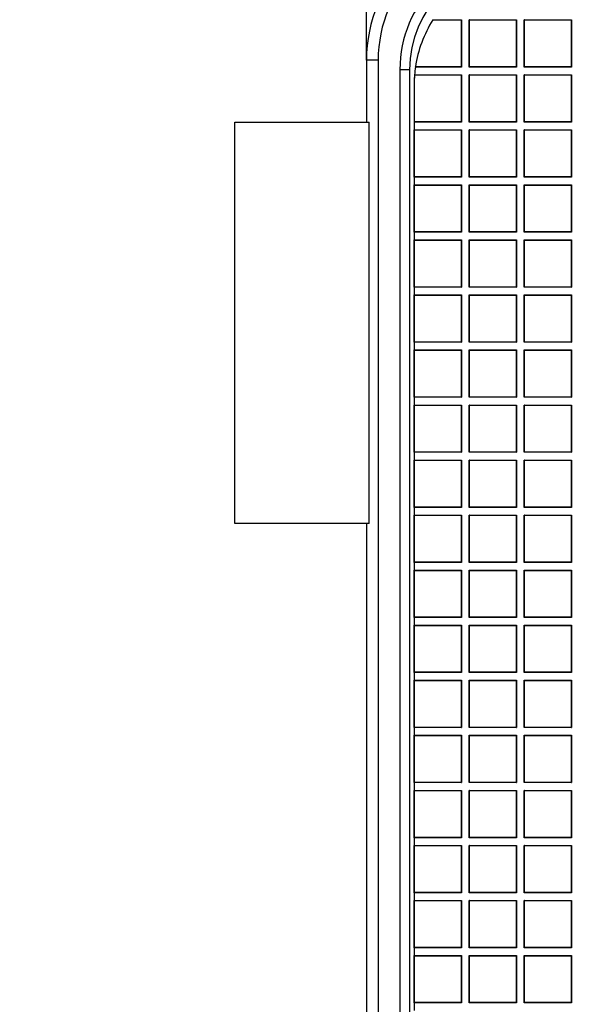
# Model space of a CAD drawing. Units: millimetres. Extents: x 0 to 291, y 0 to 204.
# Drawn here: x 78 to 95, y 87 to 116 of the extents above; entities that cross this region are included whole.
import ezdxf
from ezdxf.enums import TextEntityAlignment as Align

# ---------------------------------------------------------------- set-up
doc = ezdxf.new("R2010")
doc.units = ezdxf.units.MM
for name, color, linetype in [('D-17-400M', 7, 'Continuous'), ('D-17-400T', 7, 'Continuous'), ('Predeterminado', 7, 'Continuous')]:
    doc.layers.add(name, color=color, linetype=linetype)
doc.styles.add('SEACAD_Arial', font='arial.ttf')
doc.dimstyles.new('ISO', dxfattribs={"dimtxt": 3.125, "dimasz": 3.125, "dimexe": 1.5625, "dimexo": 0, "dimgap": 0.78125, "dimtad": 0, "dimdec": 0, "dimlfac": 7.142857, "dimtxsty": 'SEACAD_Arial', "dimblk1": '_SE_FILLED', "dimblk2": '_SE_FILLED', "dimsah": 1, "dimcen": 1.5625, "dimadec": 1, "dimazin": 0, "dimtfac": 0.5, "dimtmove": 0, "dimatfit": 3, "dimfxl": 1, "dimarcsym": 0})

# ---------------------------------------------------------------- blocks, each defined once
blk = doc.blocks.new('SE1')
at = {"layer": 'D-17-400M', "color": 7, "linetype": 'Continuous'}
for p, q in [((88.415, 114.935), (88.415, 113.115)), ((88.758, 114.935), (88.415, 114.935)), ((88.758, 114.935), (88.758, 38.495)), ((89.676, 114.655), (89.395, 114.655)), ((89.395, 114.655), (89.395, 38.775)), ((89.676, 114.655), (89.676, 38.775)), ((84.558, 113.115), (88.492, 113.115)), ((84.558, 101.355), (84.558, 113.115)), ((88.492, 101.355), (88.492, 113.115)), ((88.492, 101.355), (84.558, 101.355)), ((88.415, 101.355), (88.415, 52.075))]:
    blk.add_line(p, q, dxfattribs=at)
for centre, radius in [((92.615, 114.935), 4.2), ((92.615, 114.935), 3.857), ((92.895, 114.655), 3.5), ((92.895, 114.655), 3.218)]:
    blk.add_arc(centre, radius, 90, 180, dxfattribs=at)
at = {"layer": 'D-17-400T', "color": 7, "linetype": 'Continuous'}
for p, q in [((90.364, 116.117), (90.367, 116.122)), ((90.364, 116.117), (91.196, 116.117)), ((90.367, 116.122), (91.201, 116.122)), ((91.196, 116.117), (91.201, 116.122)), ((91.196, 116.117), (91.196, 114.741)), ((91.201, 116.122), (91.201, 114.736)), ((91.433, 116.117), (91.428, 116.122)), ((91.428, 114.736), (91.428, 116.122)), ((91.428, 116.122), (92.814, 116.122)), ((91.433, 114.741), (91.433, 116.117)), ((91.433, 116.117), (92.809, 116.117)), ((92.809, 116.117), (92.814, 116.122)), ((92.809, 116.117), (92.809, 114.741)), ((92.814, 116.122), (92.814, 114.736)), ((93.046, 116.117), (93.041, 116.122)), ((93.041, 114.736), (93.041, 116.122)), ((93.041, 116.122), (94.427, 116.122)), ((93.046, 114.741), (93.046, 116.117)), ((93.046, 116.117), (94.422, 116.117)), ((94.422, 116.117), (94.427, 116.122)), ((94.422, 116.117), (94.422, 114.741)), ((94.427, 116.122), (94.427, 114.736)), ((89.851, 114.736), (89.852, 114.741)), ((91.201, 114.736), (89.851, 114.736)), ((91.196, 114.741), (89.852, 114.741)), ((91.196, 114.741), (91.201, 114.736)), ((91.433, 114.741), (91.428, 114.736)), ((92.814, 114.736), (91.428, 114.736)), ((92.809, 114.741), (91.433, 114.741)), ((92.809, 114.741), (92.814, 114.736)), ((93.046, 114.741), (93.041, 114.736)), ((94.427, 114.736), (93.041, 114.736)), ((94.422, 114.741), (93.046, 114.741)), ((94.422, 114.741), (94.427, 114.736)), ((89.82, 113.128), (89.82, 114.424)), ((89.825, 114.509), (91.201, 114.509)), ((89.825, 114.504), (89.825, 114.509)), ((89.825, 114.504), (91.196, 114.504)), ((91.196, 114.504), (91.201, 114.509)), ((91.196, 114.504), (91.196, 113.128)), ((91.201, 114.509), (91.201, 113.123)), ((91.433, 114.504), (91.428, 114.509)), ((91.428, 113.123), (91.428, 114.509)), ((91.428, 114.509), (92.814, 114.509)), ((91.433, 113.128), (91.433, 114.504)), ((91.433, 114.504), (92.809, 114.504)), ((92.809, 114.504), (92.814, 114.509)), ((92.809, 114.504), (92.809, 113.128)), ((92.814, 114.509), (92.814, 113.123)), ((93.046, 114.504), (93.041, 114.509)), ((93.041, 113.123), (93.041, 114.509)), ((93.041, 114.509), (94.427, 114.509)), ((93.046, 113.128), (93.046, 114.504)), ((93.046, 114.504), (94.422, 114.504)), ((94.422, 114.504), (94.427, 114.509)), ((94.422, 114.504), (94.422, 113.128)), ((94.427, 114.509), (94.427, 113.123)), ((89.815, 114.235), (89.815, 113.123)), ((89.82, 113.128), (89.815, 113.123)), ((89.815, 113.123), (89.815, 112.896)), ((91.201, 113.123), (89.815, 113.123)), ((91.196, 113.128), (89.82, 113.128)), ((91.196, 113.128), (91.201, 113.123)), ((91.433, 113.128), (91.428, 113.123)), ((92.814, 113.123), (91.428, 113.123)), ((92.809, 113.128), (91.433, 113.128)), ((92.809, 113.128), (92.814, 113.123)), ((93.046, 113.128), (93.041, 113.123)), ((94.427, 113.123), (93.041, 113.123)), ((94.422, 113.128), (93.046, 113.128)), ((94.422, 113.128), (94.427, 113.123)), ((89.82, 112.891), (89.815, 112.896)), ((89.815, 111.51), (89.815, 112.896)), ((89.815, 112.896), (91.201, 112.896)), ((89.82, 111.515), (89.82, 112.891)), ((89.82, 112.891), (91.196, 112.891)), ((91.196, 112.891), (91.201, 112.896)), ((91.196, 112.891), (91.196, 111.515)), ((91.201, 112.896), (91.201, 111.51)), ((91.433, 112.891), (91.428, 112.896)), ((91.428, 111.51), (91.428, 112.896)), ((91.428, 112.896), (92.814, 112.896)), ((91.433, 111.515), (91.433, 112.891)), ((91.433, 112.891), (92.809, 112.891)), ((92.809, 112.891), (92.814, 112.896)), ((92.809, 112.891), (92.809, 111.515)), ((92.814, 112.896), (92.814, 111.51)), ((93.046, 112.891), (93.041, 112.896)), ((93.041, 111.51), (93.041, 112.896)), ((93.041, 112.896), (94.427, 112.896)), ((93.046, 111.515), (93.046, 112.891)), ((93.046, 112.891), (94.422, 112.891)), ((94.422, 112.891), (94.427, 112.896)), ((94.422, 112.891), (94.422, 111.515)), ((94.427, 112.896), (94.427, 111.51)), ((89.82, 111.515), (89.815, 111.51)), ((89.815, 111.51), (89.815, 111.283)), ((91.201, 111.51), (89.815, 111.51)), ((91.196, 111.515), (89.82, 111.515)), ((91.196, 111.515), (91.201, 111.51)), ((91.433, 111.515), (91.428, 111.51)), ((92.814, 111.51), (91.428, 111.51)), ((92.809, 111.515), (91.433, 111.515)), ((92.809, 111.515), (92.814, 111.51)), ((93.046, 111.515), (93.041, 111.51)), ((94.427, 111.51), (93.041, 111.51)), ((94.422, 111.515), (93.046, 111.515)), ((94.422, 111.515), (94.427, 111.51)), ((89.82, 111.278), (89.815, 111.283)), ((89.815, 109.897), (89.815, 111.283)), ((89.815, 111.283), (91.201, 111.283)), ((89.82, 109.902), (89.82, 111.278)), ((89.82, 111.278), (91.196, 111.278)), ((91.196, 111.278), (91.201, 111.283)), ((91.196, 111.278), (91.196, 109.902)), ((91.201, 111.283), (91.201, 109.897)), ((91.433, 111.278), (91.428, 111.283)), ((91.428, 109.897), (91.428, 111.283)), ((91.428, 111.283), (92.814, 111.283)), ((91.433, 109.902), (91.433, 111.278)), ((91.433, 111.278), (92.809, 111.278)), ((92.809, 111.278), (92.814, 111.283)), ((92.809, 111.278), (92.809, 109.902)), ((92.814, 111.283), (92.814, 109.897)), ((93.046, 111.278), (93.041, 111.283)), ((93.041, 109.897), (93.041, 111.283)), ((93.041, 111.283), (94.427, 111.283)), ((93.046, 109.902), (93.046, 111.278)), ((93.046, 111.278), (94.422, 111.278)), ((94.422, 111.278), (94.427, 111.283)), ((94.422, 111.278), (94.422, 109.902)), ((94.427, 111.283), (94.427, 109.897)), ((89.82, 109.902), (89.815, 109.897)), ((89.815, 109.897), (89.815, 109.67)), ((91.201, 109.897), (89.815, 109.897)), ((89.82, 109.665), (89.815, 109.67)), ((89.815, 108.284), (89.815, 109.67)), ((89.815, 109.67), (91.201, 109.67)), ((91.196, 109.902), (89.82, 109.902)), ((89.82, 108.289), (89.82, 109.665)), ((89.82, 109.665), (91.196, 109.665)), ((91.196, 109.902), (91.201, 109.897)), ((91.196, 109.665), (91.201, 109.67)), ((91.196, 109.665), (91.196, 108.289)), ((91.201, 109.67), (91.201, 108.284)), ((91.433, 109.902), (91.428, 109.897)), ((92.814, 109.897), (91.428, 109.897)), ((91.433, 109.665), (91.428, 109.67)), ((91.428, 108.284), (91.428, 109.67)), ((91.428, 109.67), (92.814, 109.67)), ((92.809, 109.902), (91.433, 109.902)), ((91.433, 108.289), (91.433, 109.665)), ((91.433, 109.665), (92.809, 109.665)), ((92.809, 109.902), (92.814, 109.897)), ((92.809, 109.665), (92.814, 109.67)), ((92.809, 109.665), (92.809, 108.289)), ((92.814, 109.67), (92.814, 108.284)), ((93.046, 109.902), (93.041, 109.897)), ((94.427, 109.897), (93.041, 109.897)), ((93.046, 109.665), (93.041, 109.67)), ((93.041, 108.284), (93.041, 109.67)), ((93.041, 109.67), (94.427, 109.67)), ((94.422, 109.902), (93.046, 109.902)), ((93.046, 108.289), (93.046, 109.665)), ((93.046, 109.665), (94.422, 109.665)), ((94.422, 109.902), (94.427, 109.897)), ((94.422, 109.665), (94.427, 109.67)), ((94.422, 109.665), (94.422, 108.289)), ((94.427, 109.67), (94.427, 108.284)), ((89.82, 108.289), (89.815, 108.284)), ((89.815, 108.284), (89.815, 108.057)), ((91.201, 108.284), (89.815, 108.284)), ((91.196, 108.289), (89.82, 108.289)), ((91.196, 108.289), (91.201, 108.284)), ((91.433, 108.289), (91.428, 108.284)), ((92.814, 108.284), (91.428, 108.284)), ((92.809, 108.289), (91.433, 108.289)), ((92.809, 108.289), (92.814, 108.284)), ((93.046, 108.289), (93.041, 108.284)), ((94.427, 108.284), (93.041, 108.284)), ((94.422, 108.289), (93.046, 108.289)), ((94.422, 108.289), (94.427, 108.284)), ((89.82, 108.052), (89.815, 108.057)), ((89.815, 106.671), (89.815, 108.057)), ((89.815, 108.057), (91.201, 108.057)), ((89.82, 106.676), (89.82, 108.052)), ((89.82, 108.052), (91.196, 108.052)), ((91.196, 108.052), (91.201, 108.057)), ((91.196, 108.052), (91.196, 106.676)), ((91.201, 108.057), (91.201, 106.671)), ((91.433, 108.052), (91.428, 108.057)), ((91.428, 106.671), (91.428, 108.057)), ((91.428, 108.057), (92.814, 108.057)), ((91.433, 106.676), (91.433, 108.052)), ((91.433, 108.052), (92.809, 108.052)), ((92.809, 108.052), (92.814, 108.057)), ((92.809, 108.052), (92.809, 106.676)), ((92.814, 108.057), (92.814, 106.671)), ((93.046, 108.052), (93.041, 108.057)), ((93.041, 106.671), (93.041, 108.057)), ((93.041, 108.057), (94.427, 108.057)), ((93.046, 106.676), (93.046, 108.052)), ((93.046, 108.052), (94.422, 108.052)), ((94.422, 108.052), (94.427, 108.057)), ((94.422, 108.052), (94.422, 106.676)), ((94.427, 108.057), (94.427, 106.671)), ((89.82, 106.676), (89.815, 106.671)), ((89.815, 106.671), (89.815, 106.444)), ((91.201, 106.671), (89.815, 106.671)), ((91.196, 106.676), (89.82, 106.676)), ((91.196, 106.676), (91.201, 106.671)), ((91.433, 106.676), (91.428, 106.671)), ((92.814, 106.671), (91.428, 106.671)), ((92.809, 106.676), (91.433, 106.676)), ((92.809, 106.676), (92.814, 106.671)), ((93.046, 106.676), (93.041, 106.671)), ((94.427, 106.671), (93.041, 106.671)), ((94.422, 106.676), (93.046, 106.676)), ((94.422, 106.676), (94.427, 106.671)), ((89.82, 106.439), (89.815, 106.444)), ((89.815, 105.058), (89.815, 106.444)), ((89.815, 106.444), (91.201, 106.444)), ((89.82, 105.063), (89.82, 106.439)), ((89.82, 106.439), (91.196, 106.439)), ((91.196, 106.439), (91.201, 106.444)), ((91.196, 106.439), (91.196, 105.063)), ((91.201, 106.444), (91.201, 105.058)), ((91.433, 106.439), (91.428, 106.444)), ((91.428, 105.058), (91.428, 106.444)), ((91.428, 106.444), (92.814, 106.444)), ((91.433, 105.063), (91.433, 106.439)), ((91.433, 106.439), (92.809, 106.439)), ((92.809, 106.439), (92.814, 106.444)), ((92.809, 106.439), (92.809, 105.063)), ((92.814, 106.444), (92.814, 105.058)), ((93.046, 106.439), (93.041, 106.444)), ((93.041, 105.058), (93.041, 106.444)), ((93.041, 106.444), (94.427, 106.444)), ((93.046, 105.063), (93.046, 106.439)), ((93.046, 106.439), (94.422, 106.439)), ((94.422, 106.439), (94.427, 106.444)), ((94.422, 106.439), (94.422, 105.063)), ((94.427, 106.444), (94.427, 105.058)), ((89.82, 105.063), (89.815, 105.058)), ((89.815, 105.058), (89.815, 104.831)), ((91.201, 105.058), (89.815, 105.058)), ((91.196, 105.063), (89.82, 105.063)), ((91.196, 105.063), (91.201, 105.058)), ((91.433, 105.063), (91.428, 105.058)), ((92.814, 105.058), (91.428, 105.058)), ((92.809, 105.063), (91.433, 105.063)), ((92.809, 105.063), (92.814, 105.058)), ((93.046, 105.063), (93.041, 105.058)), ((94.427, 105.058), (93.041, 105.058)), ((94.422, 105.063), (93.046, 105.063)), ((94.422, 105.063), (94.427, 105.058)), ((89.82, 104.826), (89.815, 104.831)), ((89.815, 103.445), (89.815, 104.831)), ((89.815, 104.831), (91.201, 104.831)), ((89.82, 103.45), (89.82, 104.826)), ((89.82, 104.826), (91.196, 104.826)), ((91.196, 104.826), (91.201, 104.831)), ((91.196, 104.826), (91.196, 103.45)), ((91.201, 104.831), (91.201, 103.445)), ((91.433, 104.826), (91.428, 104.831)), ((91.428, 103.445), (91.428, 104.831)), ((91.428, 104.831), (92.814, 104.831)), ((91.433, 103.45), (91.433, 104.826)), ((91.433, 104.826), (92.809, 104.826)), ((92.809, 104.826), (92.814, 104.831)), ((92.809, 104.826), (92.809, 103.45)), ((92.814, 104.831), (92.814, 103.445)), ((93.046, 104.826), (93.041, 104.831)), ((93.041, 103.445), (93.041, 104.831)), ((93.041, 104.831), (94.427, 104.831)), ((93.046, 103.45), (93.046, 104.826)), ((93.046, 104.826), (94.422, 104.826)), ((94.422, 104.826), (94.427, 104.831)), ((94.422, 104.826), (94.422, 103.45)), ((94.427, 104.831), (94.427, 103.445)), ((89.82, 103.45), (89.815, 103.445)), ((89.815, 103.445), (89.815, 103.218)), ((91.201, 103.445), (89.815, 103.445)), ((91.196, 103.45), (89.82, 103.45)), ((91.196, 103.45), (91.201, 103.445)), ((91.433, 103.45), (91.428, 103.445)), ((92.814, 103.445), (91.428, 103.445)), ((92.809, 103.45), (91.433, 103.45)), ((92.809, 103.45), (92.814, 103.445)), ((93.046, 103.45), (93.041, 103.445)), ((94.427, 103.445), (93.041, 103.445)), ((94.422, 103.45), (93.046, 103.45)), ((94.422, 103.45), (94.427, 103.445)), ((89.82, 103.213), (89.815, 103.218)), ((89.815, 101.832), (89.815, 103.218)), ((89.815, 103.218), (91.201, 103.218)), ((89.82, 101.837), (89.82, 103.213)), ((89.82, 103.213), (91.196, 103.213)), ((91.196, 103.213), (91.201, 103.218)), ((91.196, 103.213), (91.196, 101.837)), ((91.201, 103.218), (91.201, 101.832)), ((91.433, 103.213), (91.428, 103.218)), ((91.428, 101.832), (91.428, 103.218)), ((91.428, 103.218), (92.814, 103.218)), ((91.433, 101.837), (91.433, 103.213)), ((91.433, 103.213), (92.809, 103.213)), ((92.809, 103.213), (92.814, 103.218)), ((92.809, 103.213), (92.809, 101.837)), ((92.814, 103.218), (92.814, 101.832)), ((93.046, 103.213), (93.041, 103.218)), ((93.041, 101.832), (93.041, 103.218)), ((93.041, 103.218), (94.427, 103.218)), ((93.046, 101.837), (93.046, 103.213)), ((93.046, 103.213), (94.422, 103.213)), ((94.422, 103.213), (94.427, 103.218)), ((94.422, 103.213), (94.422, 101.837)), ((94.427, 103.218), (94.427, 101.832)), ((89.82, 101.837), (89.815, 101.832)), ((89.815, 101.832), (89.815, 101.605)), ((91.201, 101.832), (89.815, 101.832)), ((89.82, 101.6), (89.815, 101.605)), ((89.815, 100.219), (89.815, 101.605)), ((89.815, 101.605), (91.201, 101.605)), ((91.196, 101.837), (89.82, 101.837)), ((89.82, 100.224), (89.82, 101.6)), ((89.82, 101.6), (91.196, 101.6)), ((91.196, 101.837), (91.201, 101.832)), ((91.196, 101.6), (91.201, 101.605)), ((91.196, 101.6), (91.196, 100.224)), ((91.201, 101.605), (91.201, 100.219)), ((91.433, 101.837), (91.428, 101.832)), ((92.814, 101.832), (91.428, 101.832)), ((91.433, 101.6), (91.428, 101.605)), ((91.428, 100.219), (91.428, 101.605)), ((91.428, 101.605), (92.814, 101.605)), ((92.809, 101.837), (91.433, 101.837)), ((91.433, 100.224), (91.433, 101.6)), ((91.433, 101.6), (92.809, 101.6)), ((92.809, 101.837), (92.814, 101.832)), ((92.809, 101.6), (92.814, 101.605)), ((92.809, 101.6), (92.809, 100.224)), ((92.814, 101.605), (92.814, 100.219)), ((93.046, 101.837), (93.041, 101.832)), ((94.427, 101.832), (93.041, 101.832)), ((93.046, 101.6), (93.041, 101.605)), ((93.041, 100.219), (93.041, 101.605)), ((93.041, 101.605), (94.427, 101.605)), ((94.422, 101.837), (93.046, 101.837)), ((93.046, 100.224), (93.046, 101.6)), ((93.046, 101.6), (94.422, 101.6)), ((94.422, 101.837), (94.427, 101.832)), ((94.422, 101.6), (94.427, 101.605)), ((94.422, 101.6), (94.422, 100.224)), ((94.427, 101.605), (94.427, 100.219)), ((89.82, 100.224), (89.815, 100.219)), ((89.815, 100.219), (89.815, 99.992)), ((91.201, 100.219), (89.815, 100.219)), ((91.196, 100.224), (89.82, 100.224)), ((91.196, 100.224), (91.201, 100.219)), ((91.433, 100.224), (91.428, 100.219)), ((92.814, 100.219), (91.428, 100.219)), ((92.809, 100.224), (91.433, 100.224)), ((92.809, 100.224), (92.814, 100.219)), ((93.046, 100.224), (93.041, 100.219)), ((94.427, 100.219), (93.041, 100.219)), ((94.422, 100.224), (93.046, 100.224)), ((94.422, 100.224), (94.427, 100.219)), ((89.82, 99.986), (89.815, 99.992)), ((89.815, 98.606), (89.815, 99.992)), ((89.815, 99.992), (91.201, 99.992)), ((89.82, 98.611), (89.82, 99.986)), ((89.82, 99.986), (91.196, 99.986)), ((91.196, 99.986), (91.201, 99.992)), ((91.196, 99.986), (91.196, 98.611)), ((91.201, 99.992), (91.201, 98.606)), ((91.433, 99.986), (91.428, 99.992)), ((91.428, 98.606), (91.428, 99.992)), ((91.428, 99.992), (92.814, 99.992)), ((91.433, 98.611), (91.433, 99.986)), ((91.433, 99.986), (92.809, 99.986)), ((92.809, 99.986), (92.814, 99.992)), ((92.809, 99.986), (92.809, 98.611)), ((92.814, 99.992), (92.814, 98.606)), ((93.046, 99.986), (93.041, 99.992)), ((93.041, 98.606), (93.041, 99.992)), ((93.041, 99.992), (94.427, 99.992)), ((93.046, 98.611), (93.046, 99.986)), ((93.046, 99.986), (94.422, 99.986)), ((94.422, 99.986), (94.427, 99.992)), ((94.422, 99.986), (94.422, 98.611)), ((94.427, 99.992), (94.427, 98.606)), ((89.82, 98.611), (89.815, 98.606)), ((89.815, 98.606), (89.815, 98.378)), ((91.201, 98.606), (89.815, 98.606)), ((91.196, 98.611), (89.82, 98.611)), ((91.196, 98.611), (91.201, 98.606)), ((91.433, 98.611), (91.428, 98.606)), ((92.814, 98.606), (91.428, 98.606)), ((92.809, 98.611), (91.433, 98.611)), ((92.809, 98.611), (92.814, 98.606)), ((93.046, 98.611), (93.041, 98.606)), ((94.427, 98.606), (93.041, 98.606)), ((94.422, 98.611), (93.046, 98.611)), ((94.422, 98.611), (94.427, 98.606)), ((89.82, 98.373), (89.815, 98.378)), ((89.815, 96.992), (89.815, 98.378)), ((89.815, 98.378), (91.201, 98.378)), ((89.82, 96.998), (89.82, 98.373)), ((89.82, 98.373), (91.196, 98.373)), ((91.196, 98.373), (91.201, 98.378)), ((91.196, 98.373), (91.196, 96.998)), ((91.201, 98.378), (91.201, 96.992)), ((91.433, 98.373), (91.428, 98.378)), ((91.428, 96.992), (91.428, 98.378)), ((91.428, 98.378), (92.814, 98.378)), ((91.433, 96.998), (91.433, 98.373)), ((91.433, 98.373), (92.809, 98.373)), ((92.809, 98.373), (92.814, 98.378)), ((92.809, 98.373), (92.809, 96.998)), ((92.814, 98.378), (92.814, 96.992)), ((93.046, 98.373), (93.041, 98.378)), ((93.041, 96.992), (93.041, 98.378)), ((93.041, 98.378), (94.427, 98.378)), ((93.046, 96.998), (93.046, 98.373)), ((93.046, 98.373), (94.422, 98.373)), ((94.422, 98.373), (94.427, 98.378)), ((94.422, 98.373), (94.422, 96.998)), ((94.427, 98.378), (94.427, 96.992)), ((89.82, 96.998), (89.815, 96.992)), ((89.815, 96.992), (89.815, 96.765)), ((91.201, 96.992), (89.815, 96.992)), ((91.196, 96.998), (89.82, 96.998)), ((91.196, 96.998), (91.201, 96.992)), ((91.433, 96.998), (91.428, 96.992)), ((92.814, 96.992), (91.428, 96.992)), ((92.809, 96.998), (91.433, 96.998)), ((92.809, 96.998), (92.814, 96.992)), ((93.046, 96.998), (93.041, 96.992)), ((94.427, 96.992), (93.041, 96.992)), ((94.422, 96.998), (93.046, 96.998)), ((94.422, 96.998), (94.427, 96.992)), ((89.82, 96.76), (89.815, 96.765)), ((89.815, 95.379), (89.815, 96.765)), ((89.815, 96.765), (91.201, 96.765)), ((89.82, 95.384), (89.82, 96.76)), ((89.82, 96.76), (91.196, 96.76)), ((91.196, 96.76), (91.201, 96.765)), ((91.196, 96.76), (91.196, 95.384)), ((91.201, 96.765), (91.201, 95.379)), ((91.433, 96.76), (91.428, 96.765)), ((91.428, 95.379), (91.428, 96.765)), ((91.428, 96.765), (92.814, 96.765)), ((91.433, 95.384), (91.433, 96.76)), ((91.433, 96.76), (92.809, 96.76)), ((92.809, 96.76), (92.814, 96.765)), ((92.809, 96.76), (92.809, 95.384)), ((92.814, 96.765), (92.814, 95.379)), ((93.046, 96.76), (93.041, 96.765)), ((93.041, 95.379), (93.041, 96.765)), ((93.041, 96.765), (94.427, 96.765)), ((93.046, 95.384), (93.046, 96.76)), ((93.046, 96.76), (94.422, 96.76)), ((94.422, 96.76), (94.427, 96.765)), ((94.422, 96.76), (94.422, 95.384)), ((94.427, 96.765), (94.427, 95.379)), ((89.82, 95.384), (89.815, 95.379)), ((89.815, 95.379), (89.815, 95.152)), ((91.201, 95.379), (89.815, 95.379)), ((91.196, 95.384), (89.82, 95.384)), ((91.196, 95.384), (91.201, 95.379)), ((91.433, 95.384), (91.428, 95.379)), ((92.814, 95.379), (91.428, 95.379)), ((92.809, 95.384), (91.433, 95.384)), ((92.809, 95.384), (92.814, 95.379)), ((93.046, 95.384), (93.041, 95.379)), ((94.427, 95.379), (93.041, 95.379)), ((94.422, 95.384), (93.046, 95.384)), ((94.422, 95.384), (94.427, 95.379)), ((89.82, 95.147), (89.815, 95.152)), ((89.815, 93.766), (89.815, 95.152)), ((89.815, 95.152), (91.201, 95.152)), ((89.82, 93.771), (89.82, 95.147)), ((89.82, 95.147), (91.196, 95.147)), ((91.196, 95.147), (91.201, 95.152)), ((91.196, 95.147), (91.196, 93.771)), ((91.201, 95.152), (91.201, 93.766)), ((91.433, 95.147), (91.428, 95.152)), ((91.428, 93.766), (91.428, 95.152)), ((91.428, 95.152), (92.814, 95.152)), ((91.433, 93.771), (91.433, 95.147)), ((91.433, 95.147), (92.809, 95.147)), ((92.809, 95.147), (92.814, 95.152)), ((92.809, 95.147), (92.809, 93.771)), ((92.814, 95.152), (92.814, 93.766)), ((93.046, 95.147), (93.041, 95.152)), ((93.041, 93.766), (93.041, 95.152)), ((93.041, 95.152), (94.427, 95.152)), ((93.046, 93.771), (93.046, 95.147)), ((93.046, 95.147), (94.422, 95.147)), ((94.422, 95.147), (94.427, 95.152)), ((94.422, 95.147), (94.422, 93.771)), ((94.427, 95.152), (94.427, 93.766)), ((89.82, 93.771), (89.815, 93.766)), ((91.196, 93.771), (89.82, 93.771)), ((91.196, 93.771), (91.201, 93.766)), ((91.433, 93.771), (91.428, 93.766)), ((92.809, 93.771), (91.433, 93.771)), ((92.809, 93.771), (92.814, 93.766)), ((93.046, 93.771), (93.041, 93.766)), ((94.422, 93.771), (93.046, 93.771)), ((94.422, 93.771), (94.427, 93.766)), ((89.815, 93.766), (89.815, 93.539)), ((91.201, 93.766), (89.815, 93.766)), ((89.82, 93.534), (89.815, 93.539)), ((89.815, 92.153), (89.815, 93.539)), ((89.815, 93.539), (91.201, 93.539)), ((89.82, 92.158), (89.82, 93.534)), ((89.82, 93.534), (91.196, 93.534)), ((91.196, 93.534), (91.201, 93.539)), ((91.196, 93.534), (91.196, 92.158)), ((91.201, 93.539), (91.201, 92.153)), ((92.814, 93.766), (91.428, 93.766)), ((91.433, 93.534), (91.428, 93.539)), ((91.428, 92.153), (91.428, 93.539)), ((91.428, 93.539), (92.814, 93.539)), ((91.433, 92.158), (91.433, 93.534)), ((91.433, 93.534), (92.809, 93.534)), ((92.809, 93.534), (92.814, 93.539)), ((92.809, 93.534), (92.809, 92.158)), ((92.814, 93.539), (92.814, 92.153)), ((94.427, 93.766), (93.041, 93.766)), ((93.046, 93.534), (93.041, 93.539)), ((93.041, 92.153), (93.041, 93.539)), ((93.041, 93.539), (94.427, 93.539)), ((93.046, 92.158), (93.046, 93.534)), ((93.046, 93.534), (94.422, 93.534)), ((94.422, 93.534), (94.427, 93.539)), ((94.422, 93.534), (94.422, 92.158)), ((94.427, 93.539), (94.427, 92.153)), ((89.82, 92.158), (89.815, 92.153)), ((89.815, 92.153), (89.815, 91.926)), ((91.201, 92.153), (89.815, 92.153)), ((91.196, 92.158), (89.82, 92.158)), ((91.196, 92.158), (91.201, 92.153)), ((91.433, 92.158), (91.428, 92.153)), ((92.814, 92.153), (91.428, 92.153)), ((92.809, 92.158), (91.433, 92.158)), ((92.809, 92.158), (92.814, 92.153)), ((93.046, 92.158), (93.041, 92.153)), ((94.427, 92.153), (93.041, 92.153)), ((94.422, 92.158), (93.046, 92.158)), ((94.422, 92.158), (94.427, 92.153)), ((89.82, 91.921), (89.815, 91.926)), ((89.815, 90.54), (89.815, 91.926)), ((89.815, 91.926), (91.201, 91.926)), ((89.82, 90.545), (89.82, 91.921)), ((89.82, 91.921), (91.196, 91.921)), ((91.196, 91.921), (91.201, 91.926)), ((91.196, 91.921), (91.196, 90.545)), ((91.201, 91.926), (91.201, 90.54)), ((91.433, 91.921), (91.428, 91.926)), ((91.428, 90.54), (91.428, 91.926)), ((91.428, 91.926), (92.814, 91.926)), ((91.433, 90.545), (91.433, 91.921)), ((91.433, 91.921), (92.809, 91.921)), ((92.809, 91.921), (92.814, 91.926)), ((92.809, 91.921), (92.809, 90.545)), ((92.814, 91.926), (92.814, 90.54)), ((93.046, 91.921), (93.041, 91.926)), ((93.041, 90.54), (93.041, 91.926)), ((93.041, 91.926), (94.427, 91.926)), ((93.046, 90.545), (93.046, 91.921)), ((93.046, 91.921), (94.422, 91.921)), ((94.422, 91.921), (94.427, 91.926)), ((94.422, 91.921), (94.422, 90.545)), ((94.427, 91.926), (94.427, 90.54)), ((89.82, 90.545), (89.815, 90.54)), ((89.815, 90.54), (89.815, 90.313)), ((91.201, 90.54), (89.815, 90.54)), ((89.82, 90.308), (89.815, 90.313)), ((89.815, 88.927), (89.815, 90.313)), ((89.815, 90.313), (91.201, 90.313)), ((91.196, 90.545), (89.82, 90.545)), ((89.82, 88.932), (89.82, 90.308)), ((89.82, 90.308), (91.196, 90.308)), ((91.196, 90.545), (91.201, 90.54)), ((91.196, 90.308), (91.201, 90.313)), ((91.196, 90.308), (91.196, 88.932)), ((91.201, 90.313), (91.201, 88.927)), ((91.433, 90.545), (91.428, 90.54)), ((92.814, 90.54), (91.428, 90.54)), ((91.433, 90.308), (91.428, 90.313)), ((91.428, 88.927), (91.428, 90.313)), ((91.428, 90.313), (92.814, 90.313)), ((92.809, 90.545), (91.433, 90.545)), ((91.433, 88.932), (91.433, 90.308)), ((91.433, 90.308), (92.809, 90.308)), ((92.809, 90.545), (92.814, 90.54)), ((92.809, 90.308), (92.814, 90.313)), ((92.809, 90.308), (92.809, 88.932)), ((92.814, 90.313), (92.814, 88.927)), ((93.046, 90.545), (93.041, 90.54)), ((94.427, 90.54), (93.041, 90.54)), ((93.046, 90.308), (93.041, 90.313)), ((93.041, 88.927), (93.041, 90.313)), ((93.041, 90.313), (94.427, 90.313)), ((94.422, 90.545), (93.046, 90.545)), ((93.046, 88.932), (93.046, 90.308)), ((93.046, 90.308), (94.422, 90.308)), ((94.422, 90.545), (94.427, 90.54)), ((94.422, 90.308), (94.427, 90.313)), ((94.422, 90.308), (94.422, 88.932)), ((94.427, 90.313), (94.427, 88.927)), ((89.82, 88.932), (89.815, 88.927)), ((89.815, 88.927), (89.815, 88.7)), ((91.201, 88.927), (89.815, 88.927)), ((91.196, 88.932), (89.82, 88.932)), ((91.196, 88.932), (91.201, 88.927)), ((91.433, 88.932), (91.428, 88.927)), ((92.814, 88.927), (91.428, 88.927)), ((92.809, 88.932), (91.433, 88.932)), ((92.809, 88.932), (92.814, 88.927)), ((93.046, 88.932), (93.041, 88.927)), ((94.427, 88.927), (93.041, 88.927)), ((94.422, 88.932), (93.046, 88.932)), ((94.422, 88.932), (94.427, 88.927)), ((89.82, 88.695), (89.815, 88.7)), ((89.815, 87.314), (89.815, 88.7)), ((89.815, 88.7), (91.201, 88.7)), ((89.82, 87.319), (89.82, 88.695)), ((89.82, 88.695), (91.196, 88.695)), ((91.196, 88.695), (91.201, 88.7)), ((91.196, 88.695), (91.196, 87.319)), ((91.201, 88.7), (91.201, 87.314)), ((91.433, 88.695), (91.428, 88.7)), ((91.428, 87.314), (91.428, 88.7)), ((91.428, 88.7), (92.814, 88.7)), ((91.433, 87.319), (91.433, 88.695)), ((91.433, 88.695), (92.809, 88.695)), ((92.809, 88.695), (92.814, 88.7)), ((92.809, 88.695), (92.809, 87.319)), ((92.814, 88.7), (92.814, 87.314)), ((93.046, 88.695), (93.041, 88.7)), ((93.041, 87.314), (93.041, 88.7)), ((93.041, 88.7), (94.427, 88.7)), ((93.046, 87.319), (93.046, 88.695)), ((93.046, 88.695), (94.422, 88.695)), ((94.422, 88.695), (94.427, 88.7)), ((94.422, 88.695), (94.422, 87.319)), ((94.427, 88.7), (94.427, 87.314)), ((89.82, 87.319), (89.815, 87.314)), ((89.815, 87.314), (89.815, 87.087)), ((91.201, 87.314), (89.815, 87.314)), ((91.196, 87.319), (89.82, 87.319)), ((91.196, 87.319), (91.201, 87.314)), ((91.433, 87.319), (91.428, 87.314)), ((92.814, 87.314), (91.428, 87.314)), ((92.809, 87.319), (91.433, 87.319)), ((92.809, 87.319), (92.814, 87.314)), ((93.046, 87.319), (93.041, 87.314)), ((94.427, 87.314), (93.041, 87.314)), ((94.422, 87.319), (93.046, 87.319)), ((94.422, 87.319), (94.427, 87.314))]:
    blk.add_line(p, q, dxfattribs=at)
for start, end in [(147.475, 171.6875), (171.7716, 175.5126), (176.9113, 180), (175.5961, 176.9113)]:
    blk.add_arc((93.315, 114.235), 3.5, start, end, dxfattribs=at)
blk = doc.blocks.new('DMBLK86')
at = {"layer": 'Predeterminado', "linetype": 'Continuous'}
for points in [[(69.256, 116.01), (70.298, 116.01), (69.777, 119.135)], [(69.256, 37.42), (69.777, 34.295), (70.298, 37.42)]]:
    blk.add_hatch(color=7, dxfattribs=at).paths.add_polyline_path(points)
at = {"layer": 'Predeterminado', "color": 7, "linetype": 'Continuous'}
for p, q in [((84.639, 119.135), (68.214, 119.135)), ((69.777, 81.478), (69.777, 119.135)), ((69.777, 34.295), (69.777, 71.953)), ((92.615, 34.295), (68.214, 34.295))]:
    blk.add_line(p, q, dxfattribs=at)
at = {"layer": 'Predeterminado', "color": 7, "linetype": 'Continuous', "style": 'SEACAD_Arial'}
blk.add_text('606', height=3.125, rotation=90, dxfattribs=at).set_placement((68.214, 73.047), align=Align.TOP_LEFT)
blk = doc.blocks.new('_SE_FILLED')
at = {"color": 0}
blk.add_line((0, 0), (-1, 0), dxfattribs=at)
blk.add_solid([(0, 0), (-1, -0.1665), (-1, 0.1665), (0, 0)], dxfattribs=at)
blk = doc.blocks.new('DMBLK87')
at = {"layer": 'Predeterminado', "linetype": 'Continuous'}
for points in [[(87.683, 135.903), (84.558, 135.382), (87.683, 134.861)], [(173.987, 135.903), (173.987, 134.861), (177.112, 135.382)]]:
    blk.add_hatch(color=7, dxfattribs=at).paths.add_polyline_path(points)
at = {"layer": 'Predeterminado', "color": 7, "linetype": 'Continuous'}
for p, q in [((84.558, 119.493), (84.558, 136.945)), ((177.112, 107.235), (177.112, 136.945)), ((84.558, 135.382), (126.073, 135.382)), ((135.597, 135.382), (177.112, 135.382))]:
    blk.add_line(p, q, dxfattribs=at)
at = {"layer": 'Predeterminado', "color": 7, "linetype": 'Continuous', "style": 'SEACAD_Arial'}
blk.add_text('661', height=3.125, dxfattribs=at).set_placement((127.166, 136.945), align=Align.TOP_LEFT)
blk = doc.blocks.new('DMBLK89')
at = {"layer": 'Predeterminado', "linetype": 'Continuous'}
for points in [[(91.54, 128.403), (88.415, 127.882), (91.54, 127.361)], [(170.13, 128.403), (170.13, 127.361), (173.255, 127.882)]]:
    blk.add_hatch(color=7, dxfattribs=at).paths.add_polyline_path(points)
at = {"layer": 'Predeterminado', "color": 7, "linetype": 'Continuous'}
for p, q in [((88.415, 114.935), (88.415, 129.445)), ((173.255, 114.935), (173.255, 129.445)), ((88.415, 127.882), (126.073, 127.882)), ((135.597, 127.882), (173.255, 127.882))]:
    blk.add_line(p, q, dxfattribs=at)
at = {"layer": 'Predeterminado', "color": 7, "linetype": 'Continuous', "style": 'SEACAD_Arial'}
blk.add_text('606', height=3.125, dxfattribs=at).set_placement((127.166, 129.445), align=Align.TOP_LEFT)

msp = doc.modelspace()

# ---------------------------------------------------------------- block references
at = {"layer": 'Predeterminado'}
msp.add_blockref('SE1', (0, 0), dxfattribs=at)

# ---------------------------------------------------------------- dimensions: what is measured, and where the dimension line sits
at = {"layer": 'Predeterminado', "color": 7, "linetype": 'Continuous'}
dim = msp.add_linear_dim(base=(84.5577, 135.382), p1=(84.5577, 107.2355), p2=(177.1118, 107.2355), angle=0, text='\\A1;<>', dimstyle='ISO', dxfattribs=at)
dim.commit()
dim.dimension.update_dxf_attribs({"geometry": 'DMBLK87', "text_midpoint": (130.8348, 135.382), "dimtype": 161})
dim = msp.add_linear_dim(base=(173.2548, 127.882), p1=(88.4148, 113.1155), p2=(173.2548, 114.9355), text='\\A1;<>', dimstyle='ISO', override={"dimdec": 2}, dxfattribs=at)
dim.commit()
dim.dimension.update_dxf_attribs({"geometry": 'DMBLK89', "text_midpoint": (130.8348, 127.882), "dimtype": 160})
dim = msp.add_linear_dim(base=(69.7768, 34.2955), p1=(92.6148, 34.2955), p2=(92.6148, 119.1355), angle=90, text='\\A1;<>', dimstyle='ISO', override={"dimdec": 2}, dxfattribs=at)
dim.commit()
dim.dimension.update_dxf_attribs({"geometry": 'DMBLK86', "text_midpoint": (69.7768, 76.7155), "dimtype": 161})

doc.saveas('drawing.dxf')
